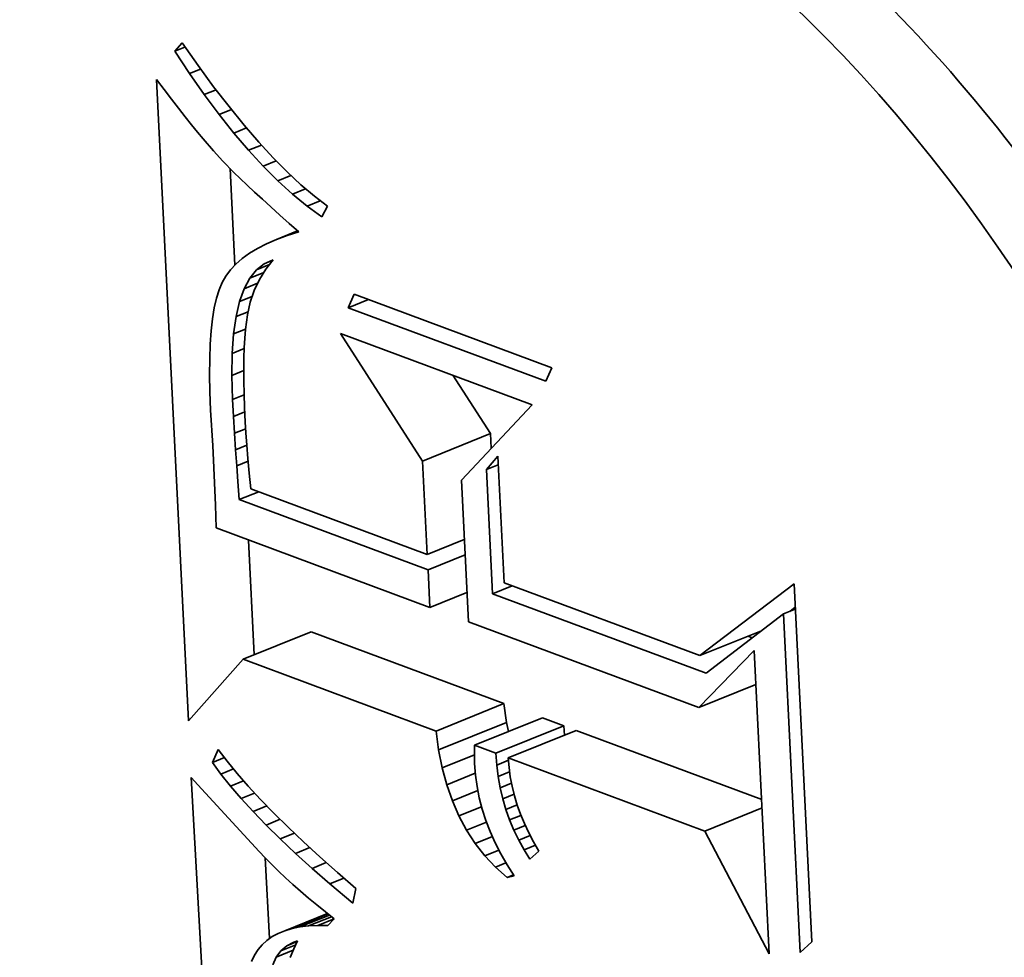
# Model space of a CAD drawing. Extents: x 0 to 10.8, y 0 to 8.3.
# Drawn here: x 9.6 to 9.6, y 4.8 to 4.8 of the extents above; entities that cross this region are included whole.
import ezdxf

# ---------------------------------------------------------------- set-up
doc = ezdxf.new("R2010")
doc.units = 0
doc.header["$MEASUREMENT"] = 0
doc.layers.get('0').update_dxf_attribs({"lineweight": 13})

msp = doc.modelspace()

# ---------------------------------------------------------------- linework, layer by layer
at = {"color": 7, "lineweight": 35, "ltscale": 6.62292e-06}
msp.add_line((9.566522, 4.816453), (9.566697, 4.816652), dxfattribs=at)
at = {"color": 7, "lineweight": 35, "ltscale": 1.67676e-05}
msp.add_line((9.566697, 4.816652), (9.567083, 4.816104), dxfattribs=at)
at = {"color": 7, "lineweight": 35, "ltscale": 6.61524e-06}
msp.add_line((9.566522, 4.816453), (9.566767, 4.816552), dxfattribs=at)
at = {"color": 7, "lineweight": 35, "ltscale": 1.62503e-05}
msp.add_line((9.56688, 4.81591), (9.566522, 4.816453), dxfattribs=at)
at = {"color": 7, "lineweight": 35, "ltscale": 7.20822e-06}
msp.add_line((9.56688, 4.81591), (9.567147, 4.816018), dxfattribs=at)
at = {"color": 7, "lineweight": 35, "ltscale": 1.59654e-05}
msp.add_line((9.567083, 4.816104), (9.567462, 4.81559), dxfattribs=at)
at = {"color": 7, "lineweight": 35, "ltscale": 7.72317e-06}
msp.add_line((9.566078, 4.815767), (9.566265, 4.81552), dxfattribs=at)
at = {"color": 7, "lineweight": 35, "ltscale": 0.000388402}
msp.add_line((9.56685, 4.80025), (9.566078, 4.815767), dxfattribs=at)
at = {"color": 7, "lineweight": 35, "ltscale": 1.55875e-05}
msp.add_line((9.567236, 4.815399), (9.56688, 4.81591), dxfattribs=at)
at = {"color": 7, "lineweight": 35, "ltscale": 7.3243e-06}
msp.add_line((9.566265, 4.81552), (9.566443, 4.815288), dxfattribs=at)
at = {"color": 7, "lineweight": 35, "ltscale": 7.6829e-06}
msp.add_line((9.567236, 4.815399), (9.567521, 4.815514), dxfattribs=at)
at = {"color": 7, "lineweight": 35, "ltscale": 1.51674e-05}
msp.add_line((9.567462, 4.81559), (9.567834, 4.81511), dxfattribs=at)
at = {"color": 7, "lineweight": 35, "ltscale": 6.92992e-06}
msp.add_line((9.566443, 4.815288), (9.566613, 4.815069), dxfattribs=at)
at = {"color": 7, "lineweight": 35, "ltscale": 1.49429e-05}
msp.add_line((9.567593, 4.814919), (9.567236, 4.815399), dxfattribs=at)
at = {"color": 7, "lineweight": 35, "ltscale": 6.53929e-06}
msp.add_line((9.566613, 4.815069), (9.566775, 4.814863), dxfattribs=at)
at = {"color": 7, "lineweight": 35, "ltscale": 8.03611e-06}
msp.add_line((9.567593, 4.814919), (9.567891, 4.815039), dxfattribs=at)
at = {"color": 7, "lineweight": 35, "ltscale": 1.43818e-05}
msp.add_line((9.567834, 4.81511), (9.568197, 4.814664), dxfattribs=at)
at = {"color": 7, "lineweight": 35, "ltscale": 6.14548e-06}
msp.add_line((9.566775, 4.814863), (9.566928, 4.814671), dxfattribs=at)
at = {"color": 7, "lineweight": 35, "ltscale": 1.43068e-05}
msp.add_line((9.567949, 4.814471), (9.567593, 4.814919), dxfattribs=at)
at = {"color": 7, "lineweight": 35, "ltscale": 5.75138e-06}
msp.add_line((9.566928, 4.814671), (9.567073, 4.814493), dxfattribs=at)
at = {"color": 7, "lineweight": 35, "ltscale": 8.28985e-06}
msp.add_line((9.567949, 4.814471), (9.568257, 4.814595), dxfattribs=at)
at = {"color": 7, "lineweight": 35, "ltscale": 1.36066e-05}
msp.add_line((9.568197, 4.814664), (9.568553, 4.814252), dxfattribs=at)
at = {"color": 7, "lineweight": 35, "ltscale": 5.36612e-06}
msp.add_line((9.567073, 4.814493), (9.56721, 4.814327), dxfattribs=at)
at = {"color": 7, "lineweight": 35, "ltscale": 9.54731e-06}
msp.add_line((9.56721, 4.814327), (9.567459, 4.814038), dxfattribs=at)
at = {"color": 7, "lineweight": 35, "ltscale": 1.36902e-05}
msp.add_line((9.568305, 4.814055), (9.567949, 4.814471), dxfattribs=at)
at = {"color": 7, "lineweight": 35, "ltscale": 8.37548e-06}
msp.add_line((9.567459, 4.814038), (9.567685, 4.813791), dxfattribs=at)
at = {"color": 7, "lineweight": 35, "ltscale": 8.45422e-06}
msp.add_line((9.568305, 4.814055), (9.568618, 4.814181), dxfattribs=at)
at = {"color": 7, "lineweight": 35, "ltscale": 1.30917e-05}
msp.add_line((9.56866, 4.81367), (9.568305, 4.814055), dxfattribs=at)
at = {"color": 7, "lineweight": 35, "ltscale": 1.28442e-05}
msp.add_line((9.568553, 4.814252), (9.568901, 4.813874), dxfattribs=at)
at = {"color": 7, "lineweight": 35, "ltscale": 9.52725e-06}
msp.add_line((9.567685, 4.813791), (9.567952, 4.813519), dxfattribs=at)
at = {"color": 7, "lineweight": 35, "ltscale": 8.53733e-06}
msp.add_line((9.56866, 4.81367), (9.568977, 4.813798), dxfattribs=at)
at = {"color": 7, "lineweight": 35, "ltscale": 1.20959e-05}
msp.add_line((9.568901, 4.813874), (9.569241, 4.81353), dxfattribs=at)
at = {"color": 7, "lineweight": 35, "ltscale": 5.8482e-05}
msp.add_line((9.567977, 4.811275), (9.567861, 4.813612), dxfattribs=at)
at = {"color": 7, "lineweight": 35, "ltscale": 1.25148e-05}
msp.add_line((9.569015, 4.813317), (9.56866, 4.81367), dxfattribs=at)
at = {"color": 7, "lineweight": 35, "ltscale": 5.34433e-06}
msp.add_line((9.567952, 4.813519), (9.568105, 4.813369), dxfattribs=at)
at = {"color": 7, "lineweight": 35, "ltscale": 5.735e-06}
msp.add_line((9.568105, 4.813369), (9.568271, 4.813211), dxfattribs=at)
at = {"color": 7, "lineweight": 35, "ltscale": 8.57304e-06}
msp.add_line((9.569015, 4.813317), (9.569333, 4.813445), dxfattribs=at)
at = {"color": 7, "lineweight": 35, "ltscale": 1.19621e-05}
msp.add_line((9.569369, 4.812995), (9.569015, 4.813317), dxfattribs=at)
at = {"color": 7, "lineweight": 35, "ltscale": 1.13578e-05}
msp.add_line((9.569241, 4.81353), (9.569573, 4.813221), dxfattribs=at)
at = {"color": 7, "lineweight": 35, "ltscale": 6.11872e-06}
msp.add_line((9.568271, 4.813211), (9.568449, 4.813043), dxfattribs=at)
at = {"color": 7, "lineweight": 35, "ltscale": 8.59387e-06}
msp.add_line((9.569369, 4.812995), (9.569688, 4.813123), dxfattribs=at)
at = {"color": 7, "lineweight": 35, "ltscale": 1.06558e-05}
msp.add_line((9.569573, 4.813221), (9.569898, 4.812945), dxfattribs=at)
at = {"color": 7, "lineweight": 35, "ltscale": 6.5067e-06}
msp.add_line((9.568449, 4.813043), (9.568641, 4.812867), dxfattribs=at)
at = {"color": 7, "lineweight": 35, "ltscale": 6.89507e-06}
msp.add_line((9.568641, 4.812867), (9.568845, 4.812681), dxfattribs=at)
at = {"color": 7, "lineweight": 35, "ltscale": 1.14336e-05}
msp.add_line((9.569723, 4.812705), (9.569369, 4.812995), dxfattribs=at)
at = {"color": 7, "lineweight": 35, "ltscale": 8.63604e-06}
msp.add_line((9.569723, 4.812705), (9.570043, 4.812834), dxfattribs=at)
at = {"color": 7, "lineweight": 35, "ltscale": 9.96825e-06}
msp.add_line((9.569898, 4.812945), (9.570215, 4.812703), dxfattribs=at)
at = {"color": 7, "lineweight": 35, "ltscale": 7.28379e-06}
msp.add_line((9.568845, 4.812681), (9.569062, 4.812487), dxfattribs=at)
at = {"color": 7, "lineweight": 35, "ltscale": 1.09443e-05}
msp.add_line((9.570076, 4.812446), (9.569723, 4.812705), dxfattribs=at)
at = {"color": 7, "lineweight": 35, "ltscale": 7.29224e-06}
msp.add_line((9.570215, 4.812703), (9.570076, 4.812446), dxfattribs=at)
at = {"color": 7, "lineweight": 35, "ltscale": 7.6766e-06}
msp.add_line((9.569062, 4.812487), (9.569291, 4.812283), dxfattribs=at)
at = {"color": 7, "lineweight": 35, "ltscale": 7.59722e-06}
msp.add_line((9.569291, 4.812283), (9.569519, 4.812081), dxfattribs=at)
at = {"color": 7, "lineweight": 35, "ltscale": 6.49291e-06}
msp.add_line((9.568979, 4.811895), (9.568741, 4.811791), dxfattribs=at)
at = {"color": 7, "lineweight": 35, "ltscale": 1.38817e-05}
msp.add_line((9.568979, 4.811895), (9.569494, 4.812103), dxfattribs=at)
at = {"color": 7, "lineweight": 35, "ltscale": 6.91798e-06}
msp.add_line((9.569238, 4.811992), (9.568979, 4.811895), dxfattribs=at)
at = {"color": 7, "lineweight": 35, "ltscale": 7.05707e-06}
msp.add_line((9.569238, 4.811992), (9.5695, 4.812098), dxfattribs=at)
at = {"color": 7, "lineweight": 35, "ltscale": 7.35568e-06}
msp.add_line((9.569519, 4.812081), (9.569238, 4.811992), dxfattribs=at)
at = {"color": 7, "lineweight": 35, "ltscale": 5.7221e-06}
msp.add_line((9.568524, 4.81168), (9.568328, 4.811561), dxfattribs=at)
at = {"color": 7, "lineweight": 35, "ltscale": 6.09511e-06}
msp.add_line((9.568741, 4.811791), (9.568524, 4.81168), dxfattribs=at)
at = {"color": 7, "lineweight": 35, "ltscale": 5.08202e-06}
msp.add_line((9.568154, 4.811434), (9.568001, 4.811301), dxfattribs=at)
at = {"color": 7, "lineweight": 35, "ltscale": 5.38769e-06}
msp.add_line((9.568328, 4.811561), (9.568154, 4.811434), dxfattribs=at)
at = {"color": 7, "lineweight": 35, "ltscale": 5.82931e-06}
msp.add_line((9.568687, 4.811309), (9.568901, 4.811401), dxfattribs=at)
at = {"color": 7, "lineweight": 35, "ltscale": 7.21407e-06}
msp.add_line((9.568901, 4.811401), (9.568721, 4.811175), dxfattribs=at)
at = {"color": 7, "lineweight": 35, "ltscale": 4.83483e-06}
msp.add_line((9.568001, 4.811301), (9.567869, 4.811159), dxfattribs=at)
at = {"color": 7, "lineweight": 35, "ltscale": 5.97524e-06}
msp.add_line((9.568499, 4.811162), (9.568687, 4.811309), dxfattribs=at)
at = {"color": 7, "lineweight": 35, "ltscale": 8.40679e-06}
msp.add_line((9.568499, 4.811162), (9.56881, 4.811287), dxfattribs=at)
at = {"color": 7, "lineweight": 35, "ltscale": 7.23144e-06}
msp.add_line((9.568721, 4.811175), (9.568569, 4.810929), dxfattribs=at)
at = {"color": 7, "lineweight": 35, "ltscale": 5.57225e-06}
msp.add_line((9.568687, 4.811309), (9.568894, 4.811392), dxfattribs=at)
at = {"color": 7, "lineweight": 35, "ltscale": 4.50043e-06}
msp.add_line((9.567758, 4.81101), (9.567669, 4.810854), dxfattribs=at)
at = {"color": 7, "lineweight": 35, "ltscale": 4.63383e-06}
msp.add_line((9.567869, 4.811159), (9.567758, 4.81101), dxfattribs=at)
at = {"color": 7, "lineweight": 35, "ltscale": 7.25211e-06}
msp.add_line((9.568199, 4.810704), (9.568336, 4.81096), dxfattribs=at)
at = {"color": 7, "lineweight": 35, "ltscale": 6.47087e-06}
msp.add_line((9.568336, 4.81096), (9.568499, 4.811162), dxfattribs=at)
at = {"color": 7, "lineweight": 35, "ltscale": 9.05576e-06}
msp.add_line((9.568336, 4.81096), (9.568672, 4.811096), dxfattribs=at)
at = {"color": 7, "lineweight": 35, "ltscale": 7.34815e-06}
msp.add_line((9.568569, 4.810929), (9.568445, 4.810663), dxfattribs=at)
at = {"color": 7, "lineweight": 35, "ltscale": 4.74379e-06}
msp.add_line((9.567669, 4.810854), (9.567595, 4.810679), dxfattribs=at)
at = {"color": 7, "lineweight": 35, "ltscale": 8.23982e-06}
msp.add_line((9.568088, 4.810394), (9.568199, 4.810704), dxfattribs=at)
at = {"color": 7, "lineweight": 35, "ltscale": 8.79813e-06}
msp.add_line((9.568199, 4.810704), (9.568526, 4.810836), dxfattribs=at)
at = {"color": 7, "lineweight": 35, "ltscale": 6.00755e-06}
msp.add_line((9.567531, 4.810475), (9.567478, 4.810241), dxfattribs=at)
at = {"color": 7, "lineweight": 35, "ltscale": 5.35758e-06}
msp.add_line((9.567595, 4.810679), (9.567531, 4.810475), dxfattribs=at)
at = {"color": 7, "lineweight": 35, "ltscale": 8.28956e-06}
msp.add_line((9.568088, 4.810394), (9.568395, 4.810518), dxfattribs=at)
at = {"color": 7, "lineweight": 35, "ltscale": 7.56056e-06}
msp.add_line((9.568445, 4.810663), (9.568347, 4.810377), dxfattribs=at)
at = {"color": 7, "lineweight": 35, "ltscale": 8.9594e-06}
for p, q in [((9.570717, 4.810241), (9.570864, 4.810568)), ((9.575642, 4.808792), (9.575496, 4.808465))]:
    msp.add_line(p, q, dxfattribs=at)
at = {"color": 7, "lineweight": 35, "ltscale": 0.000127449}
for p, q in [((9.570864, 4.810568), (9.575642, 4.808792)), ((9.575496, 4.808465), (9.570717, 4.810241))]:
    msp.add_line(p, q, dxfattribs=at)
at = {"color": 7, "lineweight": 35, "ltscale": 6.69035e-06}
msp.add_line((9.567478, 4.810241), (9.567435, 4.809976), dxfattribs=at)
at = {"color": 7, "lineweight": 35, "ltscale": 9.37215e-06}
msp.add_line((9.568003, 4.810029), (9.568088, 4.810394), dxfattribs=at)
at = {"color": 7, "lineweight": 35, "ltscale": 7.85998e-06}
msp.add_line((9.568347, 4.810377), (9.568278, 4.81007), dxfattribs=at)
at = {"color": 7, "lineweight": 35, "ltscale": 1.32669e-05}
msp.add_line((9.570717, 4.810241), (9.57121, 4.81044), dxfattribs=at)
at = {"color": 7, "lineweight": 35, "ltscale": 7.39369e-06}
msp.add_line((9.567435, 4.809976), (9.567401, 4.809683), dxfattribs=at)
at = {"color": 7, "lineweight": 35, "ltscale": 1.05845e-05}
msp.add_line((9.567943, 4.80961), (9.568003, 4.810029), dxfattribs=at)
at = {"color": 7, "lineweight": 35, "ltscale": 7.893e-06}
msp.add_line((9.568003, 4.810029), (9.568295, 4.810147), dxfattribs=at)
at = {"color": 7, "lineweight": 35, "ltscale": 8.99194e-06}
msp.add_line((9.568278, 4.81007), (9.568231, 4.809714), dxfattribs=at)
at = {"color": 7, "lineweight": 35, "ltscale": 8.10937e-06}
msp.add_line((9.567401, 4.809683), (9.567379, 4.809359), dxfattribs=at)
at = {"color": 7, "lineweight": 35, "ltscale": 1.18779e-05}
msp.add_line((9.567909, 4.809136), (9.567943, 4.80961), dxfattribs=at)
at = {"color": 7, "lineweight": 35, "ltscale": 7.81893e-06}
msp.add_line((9.567943, 4.80961), (9.568233, 4.809727), dxfattribs=at)
at = {"color": 7, "lineweight": 35, "ltscale": 5.71727e-06}
msp.add_line((9.568215, 4.809505), (9.568203, 4.809277), dxfattribs=at)
at = {"color": 7, "lineweight": 35, "ltscale": 5.22915e-06}
msp.add_line((9.568231, 4.809714), (9.568215, 4.809505), dxfattribs=at)
at = {"color": 7, "lineweight": 35, "ltscale": 9.17944e-05}
msp.add_line((9.572519, 4.806534), (9.570531, 4.809621), dxfattribs=at)
at = {"color": 7, "lineweight": 35, "ltscale": 0.000123616}
msp.add_line((9.570531, 4.809621), (9.575166, 4.807898), dxfattribs=at)
at = {"color": 7, "lineweight": 35, "ltscale": 8.83965e-06}
msp.add_line((9.567379, 4.809359), (9.567366, 4.809006), dxfattribs=at)
at = {"color": 7, "lineweight": 35, "ltscale": 6.21678e-06}
msp.add_line((9.568203, 4.809277), (9.568195, 4.809028), dxfattribs=at)
at = {"color": 7, "lineweight": 35, "ltscale": 1.32075e-05}
msp.add_line((9.567901, 4.808608), (9.567909, 4.809136), dxfattribs=at)
at = {"color": 7, "lineweight": 35, "ltscale": 7.90304e-06}
msp.add_line((9.567909, 4.809136), (9.568202, 4.809254), dxfattribs=at)
at = {"color": 7, "lineweight": 35, "ltscale": 6.71509e-06}
msp.add_line((9.568195, 4.809028), (9.568193, 4.808759), dxfattribs=at)
at = {"color": 7, "lineweight": 35, "ltscale": 9.57498e-06}
msp.add_line((9.567366, 4.809006), (9.567363, 4.808623), dxfattribs=at)
at = {"color": 7, "lineweight": 35, "ltscale": 1.03211e-05}
msp.add_line((9.567363, 4.808623), (9.56737, 4.80821), dxfattribs=at)
at = {"color": 7, "lineweight": 35, "ltscale": 7.87489e-06}
msp.add_line((9.567901, 4.808608), (9.568193, 4.808726), dxfattribs=at)
at = {"color": 7, "lineweight": 35, "ltscale": 1.4571e-05}
msp.add_line((9.567918, 4.808025), (9.567901, 4.808608), dxfattribs=at)
at = {"color": 7, "lineweight": 35, "ltscale": 7.21412e-06}
msp.add_line((9.568193, 4.808759), (9.568194, 4.808471), dxfattribs=at)
at = {"color": 7, "lineweight": 35, "ltscale": 4.19953e-05}
msp.add_line((9.574162, 4.807197), (9.573253, 4.808609), dxfattribs=at)
at = {"color": 7, "lineweight": 35, "ltscale": 7.7178e-06}
msp.add_line((9.568194, 4.808471), (9.568201, 4.808162), dxfattribs=at)
at = {"color": 7, "lineweight": 35, "ltscale": 1.10744e-05}
msp.add_line((9.56737, 4.80821), (9.567388, 4.807767), dxfattribs=at)
at = {"color": 7, "lineweight": 35, "ltscale": 7.6376e-06}
msp.add_line((9.567918, 4.808025), (9.568202, 4.808139), dxfattribs=at)
at = {"color": 7, "lineweight": 35, "ltscale": 8.22508e-06}
msp.add_line((9.568201, 4.808162), (9.568212, 4.807833), dxfattribs=at)
at = {"color": 7, "lineweight": 35, "ltscale": 1.03708e-05}
msp.add_line((9.56794, 4.807611), (9.567918, 4.808025), dxfattribs=at)
at = {"color": 7, "lineweight": 35, "ltscale": 8.72469e-06}
msp.add_line((9.568212, 4.807833), (9.568227, 4.807485), dxfattribs=at)
at = {"color": 7, "lineweight": 35, "ltscale": 6.26121e-05}
msp.add_line((9.575166, 4.807898), (9.573455, 4.806069), dxfattribs=at)
at = {"color": 7, "lineweight": 35, "ltscale": 2.14459e-05}
msp.add_line((9.567388, 4.807767), (9.567442, 4.806911), dxfattribs=at)
at = {"color": 7, "lineweight": 35, "ltscale": 7.45726e-06}
msp.add_line((9.56794, 4.807611), (9.568217, 4.807723), dxfattribs=at)
at = {"color": 7, "lineweight": 35, "ltscale": 1.01616e-05}
msp.add_line((9.567964, 4.807205), (9.56794, 4.807611), dxfattribs=at)
at = {"color": 7, "lineweight": 35, "ltscale": 6.77572e-06}
msp.add_line((9.568227, 4.807485), (9.568243, 4.807214), dxfattribs=at)
at = {"color": 7, "lineweight": 35, "ltscale": 7.35864e-06}
msp.add_line((9.567964, 4.807205), (9.568237, 4.807315), dxfattribs=at)
at = {"color": 7, "lineweight": 35, "ltscale": 9.95115e-06}
msp.add_line((9.56799, 4.806808), (9.567964, 4.807205), dxfattribs=at)
at = {"color": 7, "lineweight": 35, "ltscale": 7.45035e-06}
msp.add_line((9.568243, 4.807214), (9.568264, 4.806917), dxfattribs=at)
at = {"color": 7, "lineweight": 35, "ltscale": 4.42859e-05}
for p, q in [((9.572519, 4.806534), (9.574162, 4.807197)), ((9.568177, 4.801737), (9.569819, 4.8024)), ((9.572844, 4.800002), (9.574487, 4.800665)), ((9.572906, 4.799546), (9.574549, 4.800208)), ((9.573774, 4.799656), (9.575416, 4.800319)), ((9.574293, 4.799463), (9.575936, 4.800126)), ((9.574592, 4.799352), (9.576235, 4.800015))]:
    msp.add_line(p, q, dxfattribs=at)
at = {"color": 7, "lineweight": 35, "ltscale": 8.83114e-06}
msp.add_line((9.57418, 4.806844), (9.574162, 4.807197), dxfattribs=at)
at = {"color": 7, "lineweight": 35, "ltscale": 3.61786e-05}
msp.add_line((9.567442, 4.806911), (9.567503, 4.805465), dxfattribs=at)
at = {"color": 7, "lineweight": 35, "ltscale": 7.38009e-06}
msp.add_line((9.56799, 4.806808), (9.568264, 4.806918), dxfattribs=at)
at = {"color": 7, "lineweight": 35, "ltscale": 8.12783e-06}
msp.add_line((9.568264, 4.806917), (9.568291, 4.806593), dxfattribs=at)
at = {"color": 7, "lineweight": 35, "ltscale": 9.7377e-06}
msp.add_line((9.568019, 4.80642), (9.56799, 4.806808), dxfattribs=at)
at = {"color": 7, "lineweight": 35, "ltscale": 1.06289e-05}
msp.add_line((9.57406, 4.806328), (9.574338, 4.806651), dxfattribs=at)
at = {"color": 7, "lineweight": 35, "ltscale": 7.6708e-05}
msp.add_line((9.574338, 4.806651), (9.57449, 4.803586), dxfattribs=at)
at = {"color": 7, "lineweight": 35, "ltscale": 7.49492e-06}
msp.add_line((9.568019, 4.80642), (9.568297, 4.806532), dxfattribs=at)
at = {"color": 7, "lineweight": 35, "ltscale": 9.52826e-06}
msp.add_line((9.56805, 4.80604), (9.568019, 4.80642), dxfattribs=at)
at = {"color": 7, "lineweight": 35, "ltscale": 8.80625e-06}
msp.add_line((9.568291, 4.806593), (9.568324, 4.806242), dxfattribs=at)
at = {"color": 7, "lineweight": 35, "ltscale": 5.65009e-05}
msp.add_line((9.572632, 4.804277), (9.572519, 4.806534), dxfattribs=at)
at = {"color": 7, "lineweight": 35, "ltscale": 7.74699e-06}
for p, q in [((9.57406, 4.806328), (9.574348, 4.806444)), ((9.581248, 4.802834), (9.581535, 4.80295))]:
    msp.add_line(p, q, dxfattribs=at)
at = {"color": 7, "lineweight": 35, "ltscale": 9.49057e-06}
msp.add_line((9.568324, 4.806242), (9.568362, 4.805865), dxfattribs=at)
at = {"color": 7, "lineweight": 35, "ltscale": 7.52083e-05}
msp.add_line((9.57421, 4.803324), (9.57406, 4.806328), dxfattribs=at)
at = {"color": 7, "lineweight": 35, "ltscale": 1.09704e-05}
msp.add_line((9.568082, 4.805602), (9.56805, 4.80604), dxfattribs=at)
at = {"color": 7, "lineweight": 35, "ltscale": 8.56855e-05}
msp.add_line((9.573455, 4.806069), (9.573625, 4.802646), dxfattribs=at)
at = {"color": 7, "lineweight": 35, "ltscale": 1.27503e-05}
for p, q in [((9.568082, 4.805602), (9.568555, 4.805793)), ((9.57421, 4.803324), (9.574683, 4.803514))]:
    msp.add_line(p, q, dxfattribs=at)
at = {"color": 7, "lineweight": 35, "ltscale": 0.000113878}
msp.add_line((9.568362, 4.805865), (9.572632, 4.804277), dxfattribs=at)
at = {"color": 7, "lineweight": 35, "ltscale": 1.37314e-05}
msp.add_line((9.567503, 4.805465), (9.567519, 4.804916), dxfattribs=at)
at = {"color": 7, "lineweight": 35, "ltscale": 0.000121844}
msp.add_line((9.57265, 4.803903), (9.568082, 4.805602), dxfattribs=at)
at = {"color": 7, "lineweight": 35, "ltscale": 0.000138071}
msp.add_line((9.567519, 4.804916), (9.572696, 4.802991), dxfattribs=at)
at = {"color": 7, "lineweight": 35, "ltscale": 6.95001e-05}
msp.add_line((9.568446, 4.801846), (9.568308, 4.804623), dxfattribs=at)
at = {"color": 7, "lineweight": 35, "ltscale": 2.41004e-05}
for p, q in [((9.572632, 4.804277), (9.573526, 4.804638)), ((9.57265, 4.803903), (9.573544, 4.804264)), ((9.572696, 4.802991), (9.57359, 4.803352))]:
    msp.add_line(p, q, dxfattribs=at)
at = {"color": 7, "lineweight": 35, "ltscale": 2.28277e-05}
msp.add_line((9.572696, 4.802991), (9.57265, 4.803903), dxfattribs=at)
at = {"color": 7, "lineweight": 35, "ltscale": 0.000126267}
msp.add_line((9.57449, 4.803586), (9.579224, 4.801826), dxfattribs=at)
at = {"color": 7, "lineweight": 35, "ltscale": 7.16286e-05}
msp.add_line((9.579224, 4.801826), (9.581505, 4.80356), dxfattribs=at)
at = {"color": 7, "lineweight": 35, "ltscale": 0.000216653}
msp.add_line((9.581505, 4.80356), (9.581935, 4.794905), dxfattribs=at)
at = {"color": 7, "lineweight": 35, "ltscale": 0.000137776}
msp.add_line((9.579375, 4.801403), (9.57421, 4.803324), dxfattribs=at)
at = {"color": 7, "lineweight": 35, "ltscale": 5.89138e-05}
msp.add_line((9.581248, 4.802834), (9.579375, 4.801403), dxfattribs=at)
at = {"color": 7, "lineweight": 35, "ltscale": 0.000205049}
msp.add_line((9.581655, 4.794642), (9.581248, 4.802834), dxfattribs=at)
at = {"color": 7, "lineweight": 35, "ltscale": 4.02774e-06}
msp.add_line((9.581404, 4.802897), (9.581533, 4.802995), dxfattribs=at)
at = {"color": 7, "lineweight": 35, "ltscale": 0.000148692}
msp.add_line((9.573625, 4.802646), (9.5792, 4.800573), dxfattribs=at)
at = {"color": 7, "lineweight": 35, "ltscale": 0.000124499}
for p, q in [((9.574487, 4.800665), (9.569819, 4.8024)), ((9.572844, 4.800002), (9.568177, 4.801737))]:
    msp.add_line(p, q, dxfattribs=at)
at = {"color": 7, "lineweight": 35, "ltscale": 4.02174e-05}
msp.add_line((9.579224, 4.801826), (9.580716, 4.802428), dxfattribs=at)
at = {"color": 7, "lineweight": 35, "ltscale": 2.72976e-06}
msp.add_line((9.580496, 4.80226), (9.580394, 4.802298), dxfattribs=at)
at = {"color": 7, "lineweight": 35, "ltscale": 4.81145e-05}
msp.add_line((9.5792, 4.800573), (9.580542, 4.801952), dxfattribs=at)
at = {"color": 7, "lineweight": 35, "ltscale": 0.000183721}
msp.add_line((9.580542, 4.801952), (9.580907, 4.794612), dxfattribs=at)
at = {"color": 7, "lineweight": 35, "ltscale": 4.98294e-05}
msp.add_line((9.568177, 4.801737), (9.56685, 4.80025), dxfattribs=at)
at = {"color": 7, "lineweight": 35, "ltscale": 3.72946e-05}
for p, q in [((9.5792, 4.800573), (9.580583, 4.801131)), ((9.579348, 4.797583), (9.580732, 4.798142))]:
    msp.add_line(p, q, dxfattribs=at)
at = {"color": 7, "lineweight": 35, "ltscale": 1.15055e-05}
for p, q in [((9.574549, 4.800208), (9.574487, 4.800665)), ((9.572906, 4.799546), (9.572844, 4.800002))]:
    msp.add_line(p, q, dxfattribs=at)
at = {"color": 7, "lineweight": 35, "ltscale": 5.64892e-06}
msp.add_line((9.574593, 4.799987), (9.574549, 4.800208), dxfattribs=at)
at = {"color": 7, "lineweight": 35, "ltscale": 1.3866e-05}
for p, q in [((9.575936, 4.800126), (9.575416, 4.800319)), ((9.574293, 4.799463), (9.573774, 4.799656))]:
    msp.add_line(p, q, dxfattribs=at)
at = {"color": 7, "lineweight": 35, "ltscale": 5.63583e-06}
msp.add_line((9.575953, 4.799901), (9.575936, 4.800126), dxfattribs=at)
at = {"color": 7, "lineweight": 35, "ltscale": 0.000119671}
msp.add_line((9.580722, 4.798346), (9.576235, 4.800015), dxfattribs=at)
at = {"color": 7, "lineweight": 35, "ltscale": 8.60323e-06}
msp.add_line((9.567432, 4.799241), (9.567569, 4.799557), dxfattribs=at)
at = {"color": 7, "lineweight": 35, "ltscale": 8.95809e-06}
msp.add_line((9.567569, 4.799557), (9.567786, 4.799273), dxfattribs=at)
at = {"color": 7, "lineweight": 35, "ltscale": 1.10444e-05}
msp.add_line((9.572992, 4.799112), (9.572906, 4.799546), dxfattribs=at)
at = {"color": 7, "lineweight": 35, "ltscale": 5.43058e-06}
msp.add_line((9.573774, 4.799656), (9.57377, 4.799439), dxfattribs=at)
at = {"color": 7, "lineweight": 35, "ltscale": 7.78933e-06}
msp.add_line((9.567432, 4.799241), (9.567721, 4.799358), dxfattribs=at)
at = {"color": 7, "lineweight": 35, "ltscale": 9.58508e-06}
msp.add_line((9.567786, 4.799273), (9.56803, 4.798977), dxfattribs=at)
at = {"color": 7, "lineweight": 35, "ltscale": 2.09891e-05}
msp.add_line((9.572992, 4.799112), (9.573771, 4.799427), dxfattribs=at)
at = {"color": 7, "lineweight": 35, "ltscale": 5.57579e-06}
msp.add_line((9.57377, 4.799439), (9.573774, 4.799216), dxfattribs=at)
at = {"color": 7, "lineweight": 35, "ltscale": 7.11824e-06}
msp.add_line((9.574314, 4.799179), (9.574293, 4.799463), dxfattribs=at)
at = {"color": 7, "lineweight": 35, "ltscale": 7.60691e-06}
msp.add_line((9.574314, 4.799179), (9.574597, 4.799293), dxfattribs=at)
at = {"color": 7, "lineweight": 35, "ltscale": 0.00012686}
msp.add_line((9.579348, 4.797583), (9.574592, 4.799352), dxfattribs=at)
at = {"color": 7, "lineweight": 35, "ltscale": 5.76263e-06}
msp.add_line((9.574592, 4.799352), (9.57461, 4.799122), dxfattribs=at)
at = {"color": 7, "lineweight": 35, "ltscale": 8.62717e-06}
msp.add_line((9.567636, 4.798962), (9.567432, 4.799241), dxfattribs=at)
at = {"color": 7, "lineweight": 35, "ltscale": 8.22042e-06}
msp.add_line((9.567636, 4.798962), (9.567941, 4.799085), dxfattribs=at)
at = {"color": 7, "lineweight": 35, "ltscale": 1.06399e-05}
msp.add_line((9.573103, 4.798701), (9.572992, 4.799112), dxfattribs=at)
at = {"color": 7, "lineweight": 35, "ltscale": 6.96249e-06}
msp.add_line((9.573774, 4.799216), (9.573796, 4.798938), dxfattribs=at)
at = {"color": 7, "lineweight": 35, "ltscale": 7.00042e-06}
msp.add_line((9.574349, 4.798901), (9.574314, 4.799179), dxfattribs=at)
at = {"color": 7, "lineweight": 35, "ltscale": 7.41704e-06}
msp.add_line((9.574349, 4.798901), (9.574624, 4.799012), dxfattribs=at)
at = {"color": 7, "lineweight": 35, "ltscale": 5.76836e-06}
msp.add_line((9.57461, 4.799122), (9.57464, 4.798893), dxfattribs=at)
at = {"color": 7, "lineweight": 35, "ltscale": 0.000449445}
msp.add_line((9.56792, 4.780925), (9.566919, 4.798875), dxfattribs=at)
at = {"color": 7, "lineweight": 35, "ltscale": 5.90697e-06}
msp.add_line((9.566919, 4.798875), (9.567082, 4.798704), dxfattribs=at)
at = {"color": 7, "lineweight": 35, "ltscale": 9.29016e-06}
msp.add_line((9.567867, 4.798671), (9.567636, 4.798962), dxfattribs=at)
at = {"color": 7, "lineweight": 35, "ltscale": 8.56595e-06}
msp.add_line((9.567867, 4.798671), (9.568185, 4.7988), dxfattribs=at)
at = {"color": 7, "lineweight": 35, "ltscale": 1.02223e-05}
msp.add_line((9.56803, 4.798977), (9.568299, 4.798669), dxfattribs=at)
at = {"color": 7, "lineweight": 35, "ltscale": 1.86008e-05}
msp.add_line((9.573103, 4.798701), (9.573793, 4.79898), dxfattribs=at)
at = {"color": 7, "lineweight": 35, "ltscale": 6.97074e-06}
msp.add_line((9.573796, 4.798938), (9.573834, 4.798662), dxfattribs=at)
at = {"color": 7, "lineweight": 35, "ltscale": 6.90198e-06}
msp.add_line((9.574397, 4.798629), (9.574349, 4.798901), dxfattribs=at)
at = {"color": 7, "lineweight": 35, "ltscale": 5.79819e-06}
msp.add_line((9.57464, 4.798893), (9.574683, 4.798665), dxfattribs=at)
at = {"color": 7, "lineweight": 35, "ltscale": 5.46982e-05}
msp.add_line((9.567082, 4.798704), (9.56856, 4.79709), dxfattribs=at)
at = {"color": 7, "lineweight": 35, "ltscale": 9.96401e-06}
msp.add_line((9.568126, 4.798369), (9.567867, 4.798671), dxfattribs=at)
at = {"color": 7, "lineweight": 35, "ltscale": 1.08756e-05}
msp.add_line((9.568299, 4.798669), (9.568595, 4.798349), dxfattribs=at)
at = {"color": 7, "lineweight": 35, "ltscale": 1.02761e-05}
msp.add_line((9.573238, 4.798313), (9.573103, 4.798701), dxfattribs=at)
at = {"color": 7, "lineweight": 35, "ltscale": 1.6624e-05}
msp.add_line((9.573238, 4.798313), (9.573854, 4.798562), dxfattribs=at)
at = {"color": 7, "lineweight": 35, "ltscale": 7.01031e-06}
msp.add_line((9.573834, 4.798662), (9.573889, 4.798387), dxfattribs=at)
at = {"color": 7, "lineweight": 35, "ltscale": 7.32362e-06}
msp.add_line((9.574397, 4.798629), (9.574669, 4.798739), dxfattribs=at)
at = {"color": 7, "lineweight": 35, "ltscale": 6.82131e-06}
msp.add_line((9.574459, 4.798364), (9.574397, 4.798629), dxfattribs=at)
at = {"color": 7, "lineweight": 35, "ltscale": 5.84496e-06}
msp.add_line((9.574683, 4.798665), (9.574738, 4.798438), dxfattribs=at)
at = {"color": 7, "lineweight": 35, "ltscale": 8.83614e-06}
msp.add_line((9.568126, 4.798369), (9.568454, 4.798501), dxfattribs=at)
at = {"color": 7, "lineweight": 35, "ltscale": 1.06458e-05}
msp.add_line((9.568414, 4.798055), (9.568126, 4.798369), dxfattribs=at)
at = {"color": 7, "lineweight": 35, "ltscale": 1.15243e-05}
msp.add_line((9.568595, 4.798349), (9.568915, 4.798018), dxfattribs=at)
at = {"color": 7, "lineweight": 35, "ltscale": 9.96897e-06}
msp.add_line((9.573397, 4.797948), (9.573238, 4.798313), dxfattribs=at)
at = {"color": 7, "lineweight": 35, "ltscale": 7.07155e-06}
msp.add_line((9.573889, 4.798387), (9.57396, 4.798114), dxfattribs=at)
at = {"color": 7, "lineweight": 35, "ltscale": 7.29548e-06}
msp.add_line((9.574459, 4.798364), (9.57473, 4.798473), dxfattribs=at)
at = {"color": 7, "lineweight": 35, "ltscale": 6.75545e-06}
msp.add_line((9.574535, 4.798104), (9.574459, 4.798364), dxfattribs=at)
at = {"color": 7, "lineweight": 35, "ltscale": 5.90076e-06}
msp.add_line((9.574738, 4.798438), (9.574806, 4.798212), dxfattribs=at)
at = {"color": 7, "lineweight": 35, "ltscale": 9.04159e-06}
msp.add_line((9.568414, 4.798055), (9.568749, 4.79819), dxfattribs=at)
at = {"color": 7, "lineweight": 35, "ltscale": 1.47988e-05}
msp.add_line((9.573397, 4.797948), (9.573946, 4.798169), dxfattribs=at)
at = {"color": 7, "lineweight": 35, "ltscale": 7.16084e-06}
msp.add_line((9.57396, 4.798114), (9.574048, 4.797841), dxfattribs=at)
at = {"color": 7, "lineweight": 35, "ltscale": 7.30507e-06}
msp.add_line((9.574535, 4.798104), (9.574806, 4.798213), dxfattribs=at)
at = {"color": 7, "lineweight": 35, "ltscale": 6.71484e-06}
msp.add_line((9.574624, 4.797851), (9.574535, 4.798104), dxfattribs=at)
at = {"color": 7, "lineweight": 35, "ltscale": 5.97501e-06}
msp.add_line((9.574806, 4.798212), (9.574887, 4.797987), dxfattribs=at)
at = {"color": 7, "lineweight": 35, "ltscale": 1.13408e-05}
msp.add_line((9.568729, 4.797728), (9.568414, 4.798055), dxfattribs=at)
at = {"color": 7, "lineweight": 35, "ltscale": 9.19084e-06}
msp.add_line((9.568729, 4.797728), (9.56907, 4.797866), dxfattribs=at)
at = {"color": 7, "lineweight": 35, "ltscale": 1.21866e-05}
msp.add_line((9.568915, 4.798018), (9.569262, 4.797676), dxfattribs=at)
at = {"color": 7, "lineweight": 35, "ltscale": 9.73425e-06}
msp.add_line((9.573581, 4.797605), (9.573397, 4.797948), dxfattribs=at)
at = {"color": 7, "lineweight": 35, "ltscale": 7.2649e-06}
msp.add_line((9.574048, 4.797841), (9.574153, 4.79757), dxfattribs=at)
at = {"color": 7, "lineweight": 35, "ltscale": 7.3776e-06}
msp.add_line((9.574624, 4.797851), (9.574897, 4.797961), dxfattribs=at)
at = {"color": 7, "lineweight": 35, "ltscale": 6.69972e-06}
msp.add_line((9.574726, 4.797603), (9.574624, 4.797851), dxfattribs=at)
at = {"color": 7, "lineweight": 35, "ltscale": 6.07461e-06}
msp.add_line((9.574887, 4.797987), (9.57498, 4.797763), dxfattribs=at)
at = {"color": 7, "lineweight": 35, "ltscale": 1.20433e-05}
msp.add_line((9.569072, 4.79739), (9.568729, 4.797728), dxfattribs=at)
at = {"color": 7, "lineweight": 35, "ltscale": 1.28501e-05}
msp.add_line((9.569262, 4.797676), (9.569634, 4.797321), dxfattribs=at)
at = {"color": 7, "lineweight": 35, "ltscale": 1.30274e-05}
msp.add_line((9.573581, 4.797605), (9.574064, 4.797799), dxfattribs=at)
at = {"color": 7, "lineweight": 35, "ltscale": 9.56308e-06}
msp.add_line((9.57379, 4.797284), (9.573581, 4.797605), dxfattribs=at)
at = {"color": 7, "lineweight": 35, "ltscale": 7.44173e-06}
msp.add_line((9.574726, 4.797603), (9.575002, 4.797715), dxfattribs=at)
at = {"color": 7, "lineweight": 35, "ltscale": 6.69284e-06}
msp.add_line((9.574843, 4.797362), (9.574726, 4.797603), dxfattribs=at)
at = {"color": 7, "lineweight": 35, "ltscale": 6.17621e-06}
msp.add_line((9.57498, 4.797763), (9.575085, 4.797539), dxfattribs=at)
at = {"color": 7, "lineweight": 35, "ltscale": 8.3884e-05}
msp.add_line((9.580907, 4.794612), (9.579348, 4.797583), dxfattribs=at)
at = {"color": 7, "lineweight": 35, "ltscale": 9.2753e-06}
msp.add_line((9.569072, 4.79739), (9.569416, 4.797529), dxfattribs=at)
at = {"color": 7, "lineweight": 35, "ltscale": 1.27525e-05}
msp.add_line((9.569443, 4.79704), (9.569072, 4.79739), dxfattribs=at)
at = {"color": 7, "lineweight": 35, "ltscale": 1.12085e-05}
msp.add_line((9.57379, 4.797284), (9.574205, 4.797452), dxfattribs=at)
at = {"color": 7, "lineweight": 35, "ltscale": 7.39361e-06}
msp.add_line((9.574153, 4.79757), (9.574273, 4.7973), dxfattribs=at)
at = {"color": 7, "lineweight": 35, "ltscale": 7.47767e-06}
msp.add_line((9.574843, 4.797362), (9.57512, 4.797474), dxfattribs=at)
at = {"color": 7, "lineweight": 35, "ltscale": 6.71925e-06}
msp.add_line((9.574972, 4.797127), (9.574843, 4.797362), dxfattribs=at)
at = {"color": 7, "lineweight": 35, "ltscale": 6.29474e-06}
msp.add_line((9.575085, 4.797539), (9.575203, 4.797317), dxfattribs=at)
at = {"color": 7, "lineweight": 35, "ltscale": 9.31451e-06}
msp.add_line((9.569443, 4.79704), (9.569789, 4.79718), dxfattribs=at)
at = {"color": 7, "lineweight": 35, "ltscale": 1.35179e-05}
msp.add_line((9.569634, 4.797321), (9.570033, 4.796955), dxfattribs=at)
at = {"color": 7, "lineweight": 35, "ltscale": 9.45692e-06}
msp.add_line((9.574023, 4.796986), (9.57379, 4.797284), dxfattribs=at)
at = {"color": 7, "lineweight": 35, "ltscale": 9.18027e-06}
msp.add_line((9.574023, 4.796986), (9.574363, 4.797123), dxfattribs=at)
at = {"color": 7, "lineweight": 35, "ltscale": 7.5467e-06}
msp.add_line((9.574273, 4.7973), (9.57441, 4.797031), dxfattribs=at)
at = {"color": 7, "lineweight": 35, "ltscale": 7.47015e-06}
msp.add_line((9.574972, 4.797127), (9.57525, 4.797238), dxfattribs=at)
at = {"color": 7, "lineweight": 35, "ltscale": 6.75838e-06}
msp.add_line((9.575116, 4.796898), (9.574972, 4.797127), dxfattribs=at)
at = {"color": 7, "lineweight": 35, "ltscale": 6.43582e-06}
msp.add_line((9.575203, 4.797317), (9.575334, 4.797095), dxfattribs=at)
at = {"color": 7, "lineweight": 35, "ltscale": 5.45186e-06}
msp.add_line((9.56856, 4.79709), (9.56871, 4.796933), dxfattribs=at)
at = {"color": 7, "lineweight": 35, "ltscale": 4.88824e-05}
msp.add_line((9.568815, 4.794984), (9.568706, 4.796937), dxfattribs=at)
at = {"color": 7, "lineweight": 35, "ltscale": 5.59083e-06}
msp.add_line((9.56871, 4.796933), (9.568867, 4.796774), dxfattribs=at)
at = {"color": 7, "lineweight": 35, "ltscale": 1.34708e-05}
msp.add_line((9.569842, 4.796678), (9.569443, 4.79704), dxfattribs=at)
at = {"color": 7, "lineweight": 35, "ltscale": 1.4193e-05}
msp.add_line((9.570033, 4.796955), (9.570457, 4.796578), dxfattribs=at)
at = {"color": 7, "lineweight": 35, "ltscale": 9.42111e-06}
msp.add_line((9.57428, 4.796711), (9.574023, 4.796986), dxfattribs=at)
at = {"color": 7, "lineweight": 35, "ltscale": 7.71706e-06}
msp.add_line((9.57441, 4.797031), (9.574564, 4.796763), dxfattribs=at)
at = {"color": 7, "lineweight": 35, "ltscale": 7.35897e-06}
msp.add_line((9.575334, 4.797095), (9.575116, 4.796898), dxfattribs=at)
at = {"color": 7, "lineweight": 35, "ltscale": 5.73539e-06}
msp.add_line((9.568867, 4.796774), (9.569032, 4.796613), dxfattribs=at)
at = {"color": 7, "lineweight": 35, "ltscale": 9.31005e-06}
msp.add_line((9.569842, 4.796678), (9.570188, 4.796817), dxfattribs=at)
at = {"color": 7, "lineweight": 35, "ltscale": 1.41864e-05}
msp.add_line((9.570269, 4.796304), (9.569842, 4.796678), dxfattribs=at)
at = {"color": 7, "lineweight": 35, "ltscale": 6.87231e-06}
msp.add_line((9.57428, 4.796711), (9.574535, 4.796814), dxfattribs=at)
at = {"color": 7, "lineweight": 35, "ltscale": 9.46984e-06}
msp.add_line((9.574562, 4.796458), (9.57428, 4.796711), dxfattribs=at)
at = {"color": 7, "lineweight": 35, "ltscale": 7.89763e-06}
msp.add_line((9.574564, 4.796763), (9.574734, 4.796497), dxfattribs=at)
at = {"color": 7, "lineweight": 35, "ltscale": 5.87798e-06}
msp.add_line((9.569032, 4.796613), (9.569203, 4.796452), dxfattribs=at)
at = {"color": 7, "lineweight": 35, "ltscale": 6.02982e-06}
msp.add_line((9.569203, 4.796452), (9.569381, 4.79629), dxfattribs=at)
at = {"color": 7, "lineweight": 35, "ltscale": 9.25211e-06}
msp.add_line((9.570269, 4.796304), (9.570612, 4.796443), dxfattribs=at)
at = {"color": 7, "lineweight": 35, "ltscale": 1.48675e-05}
msp.add_line((9.570457, 4.796578), (9.570906, 4.796189), dxfattribs=at)
at = {"color": 7, "lineweight": 35, "ltscale": 4.21515e-06}
msp.add_line((9.574562, 4.796458), (9.574719, 4.796521), dxfattribs=at)
at = {"color": 7, "lineweight": 35, "ltscale": 4.40391e-06}
msp.add_line((9.574734, 4.796497), (9.574562, 4.796458), dxfattribs=at)
at = {"color": 7, "lineweight": 35, "ltscale": 6.17942e-06}
msp.add_line((9.569381, 4.79629), (9.569567, 4.796126), dxfattribs=at)
at = {"color": 7, "lineweight": 35, "ltscale": 1.8173e-05}
msp.add_line((9.570826, 4.795837), (9.570269, 4.796304), dxfattribs=at)
at = {"color": 7, "lineweight": 35, "ltscale": 9.01828e-06}
msp.add_line((9.570906, 4.796189), (9.570826, 4.795837), dxfattribs=at)
at = {"color": 7, "lineweight": 35, "ltscale": 6.33043e-06}
msp.add_line((9.569567, 4.796126), (9.569759, 4.795962), dxfattribs=at)
at = {"color": 7, "lineweight": 35, "ltscale": 6.48276e-06}
msp.add_line((9.569759, 4.795962), (9.569958, 4.795796), dxfattribs=at)
at = {"color": 7, "lineweight": 35, "ltscale": 6.63285e-06}
msp.add_line((9.569958, 4.795796), (9.570165, 4.795629), dxfattribs=at)
at = {"color": 7, "lineweight": 35, "ltscale": 2.79034e-05}
msp.add_line((9.569182, 4.79517), (9.570217, 4.795588), dxfattribs=at)
at = {"color": 7, "lineweight": 35, "ltscale": 2.35853e-05}
msp.add_line((9.569358, 4.795222), (9.570233, 4.795575), dxfattribs=at)
at = {"color": 7, "lineweight": 35, "ltscale": 1.92773e-05}
msp.add_line((9.569551, 4.795261), (9.570266, 4.795549), dxfattribs=at)
at = {"color": 7, "lineweight": 35, "ltscale": 1.49856e-05}
msp.add_line((9.569759, 4.795286), (9.570315, 4.79551), dxfattribs=at)
at = {"color": 7, "lineweight": 35, "ltscale": 1.05276e-05}
msp.add_line((9.569983, 4.795299), (9.570374, 4.795456), dxfattribs=at)
at = {"color": 7, "lineweight": 35, "ltscale": 6.7949e-06}
msp.add_line((9.570165, 4.795629), (9.570378, 4.795461), dxfattribs=at)
at = {"color": 7, "lineweight": 35, "ltscale": 5.60934e-06}
msp.add_line((9.570378, 4.795461), (9.570223, 4.795298), dxfattribs=at)
at = {"color": 7, "lineweight": 35, "ltscale": 4.59719e-06}
msp.add_line((9.569358, 4.795222), (9.569182, 4.79517), dxfattribs=at)
at = {"color": 7, "lineweight": 35, "ltscale": 4.90765e-06}
msp.add_line((9.569551, 4.795261), (9.569358, 4.795222), dxfattribs=at)
at = {"color": 7, "lineweight": 35, "ltscale": 5.24669e-06}
msp.add_line((9.569759, 4.795286), (9.569551, 4.795261), dxfattribs=at)
at = {"color": 7, "lineweight": 35, "ltscale": 5.61288e-06}
msp.add_line((9.569983, 4.795299), (9.569759, 4.795286), dxfattribs=at)
at = {"color": 7, "lineweight": 35, "ltscale": 5.99669e-06}
msp.add_line((9.570223, 4.795298), (9.569983, 4.795299), dxfattribs=at)
at = {"color": 7, "lineweight": 35, "ltscale": 3.94994e-06}
msp.add_line((9.568876, 4.795027), (9.568747, 4.794936), dxfattribs=at)
at = {"color": 7, "lineweight": 35, "ltscale": 4.11107e-06}
msp.add_line((9.569021, 4.795105), (9.568876, 4.795027), dxfattribs=at)
at = {"color": 7, "lineweight": 35, "ltscale": 4.33409e-06}
msp.add_line((9.569182, 4.79517), (9.569021, 4.795105), dxfattribs=at)
at = {"color": 7, "lineweight": 35, "ltscale": 3.80904e-06}
msp.add_line((9.568634, 4.794832), (9.568537, 4.794715), dxfattribs=at)
at = {"color": 7, "lineweight": 35, "ltscale": 3.84277e-06}
msp.add_line((9.568747, 4.794936), (9.568634, 4.794832), dxfattribs=at)
at = {"color": 7, "lineweight": 35, "ltscale": 9.67588e-06}
msp.add_line((9.569088, 4.794684), (9.569447, 4.794829), dxfattribs=at)
at = {"color": 7, "lineweight": 35, "ltscale": 4.62644e-06}
msp.add_line((9.569088, 4.794684), (9.569229, 4.794804), dxfattribs=at)
at = {"color": 7, "lineweight": 35, "ltscale": 6.90074e-06}
msp.add_line((9.569229, 4.794804), (9.569485, 4.794908), dxfattribs=at)
at = {"color": 7, "lineweight": 35, "ltscale": 4.76135e-06}
msp.add_line((9.569229, 4.794804), (9.569398, 4.794892), dxfattribs=at)
at = {"color": 7, "lineweight": 35, "ltscale": 5.5656e-06}
msp.add_line((9.569399, 4.794729), (9.569317, 4.794522), dxfattribs=at)
at = {"color": 7, "lineweight": 35, "ltscale": 2.50776e-06}
msp.add_line((9.569398, 4.794892), (9.569493, 4.794924), dxfattribs=at)
at = {"color": 7, "lineweight": 35, "ltscale": 5.40546e-06}
msp.add_line((9.569493, 4.794924), (9.569399, 4.794729), dxfattribs=at)
at = {"color": 7, "lineweight": 35, "ltscale": 9.59715e-06}
msp.add_line((9.581935, 4.794905), (9.581655, 4.794642), dxfattribs=at)
at = {"color": 7, "lineweight": 35, "ltscale": 4.27908e-06}
msp.add_line((9.568453, 4.794581), (9.568379, 4.794426), dxfattribs=at)
at = {"color": 7, "lineweight": 35, "ltscale": 3.95432e-06}
msp.add_line((9.568537, 4.794715), (9.568453, 4.794581), dxfattribs=at)
at = {"color": 7, "lineweight": 35, "ltscale": 5.0775e-06}
msp.add_line((9.568891, 4.794347), (9.568975, 4.794532), dxfattribs=at)
at = {"color": 7, "lineweight": 35, "ltscale": 1.10929e-05}
msp.add_line((9.568975, 4.794532), (9.569387, 4.794698), dxfattribs=at)
at = {"color": 7, "lineweight": 35, "ltscale": 4.73511e-06}
msp.add_line((9.568975, 4.794532), (9.569088, 4.794684), dxfattribs=at)
at = {"color": 7, "lineweight": 35, "ltscale": 0.03937}
for centre, major_axis, start_param, end_param in [((8.495086, 5.430887), (0.855806, -2.12138), 0.000026, 1.998424), ((8.193908, 5.309386), (0.855806, -2.12138), 0.000026, 1.998424), ((9.574491, 4.796049), (0.013889, -0.034429), 6.28312, 9.424712), ((9.574491, 4.796049), (0.013889, -0.034429), 3.141527, 5.770917), ((9.574491, 4.796049), (0.010943, -0.027126), 6.28312, 9.424712), ((9.576134, 4.796711), (-0.010943, 0.027126), 5.075198, 5.770917), ((9.574491, 4.796049), (0.010943, -0.027126), 3.141527, 5.770917)]:
    msp.add_ellipse(centre, major_axis=major_axis, ratio=0.616564, start_param=start_param, end_param=end_param, dxfattribs=at)

doc.saveas('drawing.dxf')
